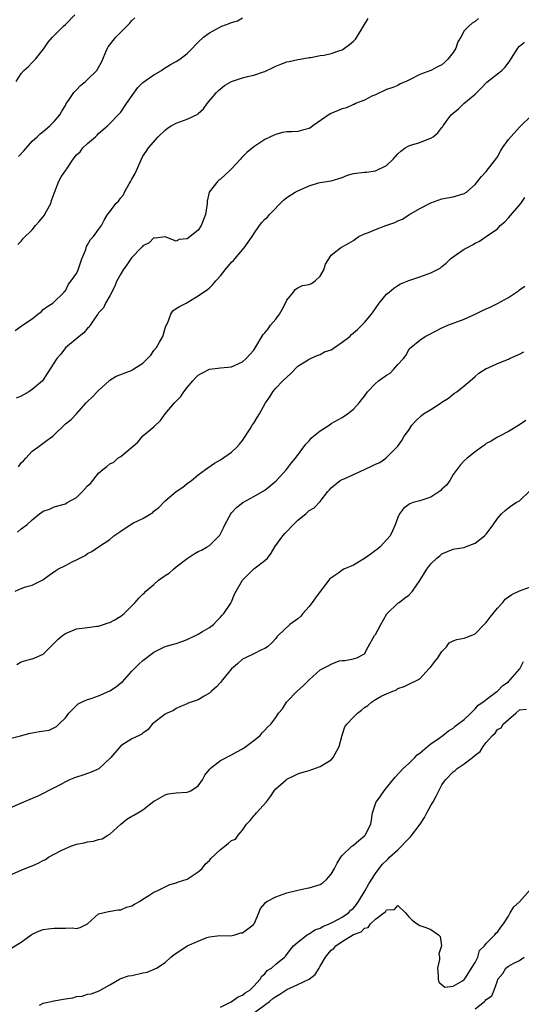
# Model space of a CAD drawing. Units: inches. Extents: x 2601000 to 2604000, y 1524000 to 1527000.
# Drawn here: x 2602813 to 2602903, y 1524248 to 1524426 of the extents above; entities that cross this region are included whole.
import ezdxf

# ---------------------------------------------------------------- set-up
doc = ezdxf.new("R2010")
doc.units = ezdxf.units.IN
doc.header["$MEASUREMENT"] = 0
doc.layers.add('LD26011524_2ft', color=9, linetype='Continuous')

msp = doc.modelspace()

# ---------------------------------------------------------------- linework, layer by layer
at = {"layer": 'LD26011524_2ft'}
for points, elevation in [([(2602811.92, 1524370.08), (2602813, 1524370.86), (2602813.1, 1524370.9), (2602815, 1524372.16), (2602816.05, 1524373), (2602816.6, 1524373.4), (2602817, 1524373.82), (2602817.66, 1524374.34), (2602818.71, 1524375), (2602820.76, 1524377), (2602820.86, 1524377.14), (2602821, 1524377.24), (2602821.59, 1524378.41), (2602822.07, 1524379), (2602823, 1524380.32), (2602823.3, 1524381), (2602824, 1524383), (2602824.67, 1524384.67), (2602824.81, 1524385.19), (2602825, 1524385.51), (2602825.51, 1524386.49), (2602826.08, 1524387), (2602827, 1524388.3), (2602827.55, 1524389), (2602828.01, 1524389.99), (2602828.6, 1524391), (2602829, 1524391.5), (2602830.08, 1524393), (2602830.6, 1524393.4), (2602831, 1524394.01), (2602831.47, 1524394.53), (2602831.69, 1524395), (2602832.54, 1524396.54), (2602832.84, 1524397), (2602833, 1524397.36), (2602833.61, 1524398.39), (2602834.72, 1524401), (2602835, 1524401.54), (2602835.61, 1524402.39), (2602836.02, 1524403), (2602837.74, 1524405), (2602839, 1524406.24), (2602839.41, 1524406.59), (2602840.1, 1524407), (2602841, 1524407.47), (2602843, 1524408.21), (2602844.89, 1524409.11), (2602845, 1524409.19), (2602845.93, 1524410.07), (2602846.61, 1524411), (2602848.29, 1524413), (2602848.62, 1524413.38), (2602849.74, 1524414.26), (2602851.02, 1524414.98), (2602853, 1524415.65), (2602853.91, 1524415.91), (2602855, 1524416.13), (2602856.75, 1524416.75), (2602857, 1524416.8), (2602858.51, 1524417.49), (2602859, 1524417.78), (2602859.9, 1524418.1), (2602861, 1524418.53), (2602861.41, 1524418.59), (2602863, 1524418.94), (2602863.41, 1524419), (2602865, 1524419.31), (2602865.34, 1524419.34), (2602867, 1524419.68), (2602867.73, 1524419.73), (2602869, 1524420.03), (2602870.56, 1524420.56), (2602871, 1524420.73), (2602871.4, 1524421), (2602872.31, 1524421.69), (2602873, 1524422.27), (2602873.36, 1524422.64), (2602873.62, 1524423), (2602874.86, 1524425), (2602875, 1524425.27), (2602875.65, 1524426.35)], 7954), ([(2602895.62, 1524426.38), (2602895, 1524425.82), (2602894.46, 1524425.54), (2602893.83, 1524425), (2602893, 1524424.12), (2602892.39, 1524423), (2602891.85, 1524422.15), (2602891.51, 1524421), (2602891, 1524420.22), (2602890.04, 1524419), (2602889.53, 1524418.47), (2602889, 1524418), (2602888.3, 1524417.7), (2602887, 1524417), (2602885, 1524416.25), (2602883.39, 1524415.39), (2602882.51, 1524415), (2602881.45, 1524414.55), (2602881, 1524414.29), (2602880.1, 1524413.9), (2602879, 1524413.53), (2602877, 1524412.58), (2602876.36, 1524412.36), (2602875, 1524411.63), (2602873.4, 1524411), (2602873.14, 1524410.87), (2602873, 1524410.86), (2602871.75, 1524410.25), (2602871, 1524410.08), (2602868.84, 1524409.16), (2602865.69, 1524407), (2602865.31, 1524406.69), (2602865, 1524406.52), (2602863.81, 1524406.19), (2602863, 1524405.99), (2602861.89, 1524405.89), (2602861, 1524405.9), (2602860.22, 1524405.78), (2602859, 1524405.45), (2602858.67, 1524405.33), (2602858.05, 1524405), (2602857, 1524404.51), (2602855.56, 1524403.56), (2602855, 1524403.21), (2602853.79, 1524402.21), (2602852.79, 1524401.21), (2602852.62, 1524401), (2602851, 1524399.24), (2602850.77, 1524399), (2602849.87, 1524398.13), (2602849, 1524397.39), (2602848.77, 1524397.23), (2602848.51, 1524397), (2602846.97, 1524395), (2602846.58, 1524393.42), (2602846.58, 1524393), (2602846.57, 1524392.57), (2602846.33, 1524391), (2602845.54, 1524389), (2602845, 1524388.17), (2602843.52, 1524387), (2602843.22, 1524386.78), (2602843, 1524386.58), (2602841.53, 1524386.47), (2602841, 1524386.19), (2602839, 1524386.94), (2602837.3, 1524386.7), (2602837, 1524386.76), (2602836.13, 1524385.87), (2602835, 1524385.34), (2602834.85, 1524385.15), (2602834.68, 1524385), (2602833, 1524383.21), (2602832.82, 1524383), (2602832.11, 1524381.89), (2602831.41, 1524381), (2602831, 1524380.3), (2602830.32, 1524379), (2602829.93, 1524378.07), (2602829, 1524376.33), (2602828.26, 1524375), (2602827.88, 1524374.12), (2602827, 1524373.22), (2602826.86, 1524373), (2602826.5, 1524372.5), (2602825.5, 1524371), (2602825.31, 1524370.69), (2602825, 1524370.46), (2602824.36, 1524369.64), (2602823.47, 1524369), (2602821, 1524366.91), (2602820.2, 1524365.8), (2602819.47, 1524365), (2602817.72, 1524362.28), (2602816.84, 1524361), (2602815, 1524359.42), (2602814.38, 1524359), (2602813, 1524358.21), (2602812.13, 1524357.87)], 7952), ([(2602812.14, 1524415), (2602813, 1524416.41), (2602813.5, 1524417), (2602814.32, 1524417.68), (2602815, 1524418.43), (2602815.3, 1524418.7), (2602815.6, 1524419), (2602817, 1524420.76), (2602817.18, 1524421), (2602817.91, 1524422.09), (2602818.68, 1524423), (2602820.67, 1524425), (2602821, 1524425.26), (2602822.71, 1524427)], 7960), ([(2602812.41, 1524385.59), (2602813, 1524386.17), (2602813.35, 1524386.65), (2602815, 1524388.21), (2602815.6, 1524389), (2602816.25, 1524389.75), (2602817, 1524390.57), (2602817.18, 1524390.82), (2602817.57, 1524391.57), (2602818.37, 1524393), (2602818.5, 1524393.5), (2602819.01, 1524394.99), (2602819.79, 1524397), (2602820.24, 1524397.76), (2602821.09, 1524399), (2602821.24, 1524399.24), (2602822.41, 1524401), (2602823, 1524401.74), (2602823.68, 1524402.32), (2602824.15, 1524403), (2602825, 1524403.82), (2602826.44, 1524405), (2602826.72, 1524405.28), (2602827, 1524405.6), (2602828.61, 1524407), (2602831, 1524409.44), (2602832.04, 1524411), (2602834.06, 1524413.94), (2602835, 1524414.8), (2602837, 1524416.22), (2602838.33, 1524417), (2602838.72, 1524417.28), (2602839.96, 1524418.04), (2602841, 1524418.58), (2602841.67, 1524419), (2602843, 1524420.03), (2602843.97, 1524421), (2602844.45, 1524421.55), (2602845, 1524422.1), (2602845.95, 1524423), (2602847, 1524423.75), (2602849, 1524424.88), (2602849.24, 1524425), (2602850.56, 1524425.44), (2602851, 1524425.63), (2602852.07, 1524425.93), (2602853, 1524426.51)], 7956), ([(2602812.53, 1524401.47), (2602813.51, 1524402.49), (2602815, 1524404.2), (2602815.92, 1524405), (2602816.47, 1524405.53), (2602817, 1524405.99), (2602818.2, 1524407), (2602819, 1524407.8), (2602819.97, 1524409), (2602820.37, 1524409.62), (2602821, 1524410.67), (2602821.17, 1524411), (2602821.56, 1524411.56), (2602822.51, 1524413), (2602823, 1524413.5), (2602823.72, 1524414.28), (2602824.61, 1524415), (2602825, 1524415.36), (2602826.67, 1524417), (2602827, 1524417.54), (2602827.53, 1524418.47), (2602827.77, 1524419), (2602828.32, 1524420.32), (2602828.58, 1524421), (2602828.73, 1524421.27), (2602830.13, 1524423), (2602831, 1524423.89), (2602832.12, 1524425), (2602832.55, 1524425.45), (2602833, 1524426.01), (2602833.52, 1524426.48)], 7958), ([(2602812.53, 1524345.47), (2602813, 1524346.16), (2602813.46, 1524346.54), (2602813.85, 1524347), (2602815, 1524348.29), (2602816.02, 1524349), (2602817, 1524349.75), (2602817.74, 1524350.26), (2602818.71, 1524351), (2602819, 1524351.24), (2602820.78, 1524353), (2602821, 1524353.2), (2602822.02, 1524353.98), (2602823, 1524355.03), (2602824.74, 1524357), (2602824.88, 1524357.12), (2602825, 1524357.27), (2602825.92, 1524358.08), (2602826.71, 1524359), (2602827, 1524359.25), (2602828.91, 1524361), (2602829, 1524361.07), (2602830.2, 1524361.8), (2602831, 1524362.09), (2602831.64, 1524362.36), (2602833.08, 1524362.92), (2602833.18, 1524363), (2602835, 1524364.15), (2602836.41, 1524365.59), (2602837, 1524366.44), (2602837.45, 1524367), (2602837.98, 1524367.98), (2602838.59, 1524369), (2602839, 1524370.49), (2602839.14, 1524370.86), (2602839.48, 1524371.48), (2602840.04, 1524373), (2602840.41, 1524373.59), (2602841, 1524374), (2602841.62, 1524374.38), (2602842.78, 1524375), (2602843, 1524375.1), (2602845, 1524376.29), (2602845.93, 1524377), (2602846.58, 1524377.42), (2602847, 1524377.76), (2602847.64, 1524378.36), (2602848.16, 1524379), (2602849, 1524379.9), (2602849.86, 1524381), (2602851, 1524382.4), (2602851.33, 1524382.67), (2602851.57, 1524383), (2602853.29, 1524385), (2602854.03, 1524385.97), (2602854.71, 1524387), (2602855, 1524387.48), (2602856.03, 1524389), (2602856.45, 1524389.55), (2602857, 1524390.13), (2602857.47, 1524390.53), (2602857.84, 1524391), (2602860.41, 1524393.59), (2602861, 1524394.08), (2602862.5, 1524395), (2602863, 1524395.26), (2602865, 1524396.14), (2602866.68, 1524396.68), (2602867, 1524396.77), (2602869, 1524397.08), (2602871, 1524397.66), (2602871.93, 1524398.07), (2602873, 1524398.37), (2602875, 1524398.65), (2602875.35, 1524398.65), (2602877, 1524398.85), (2602879, 1524399.81), (2602880.18, 1524401), (2602881, 1524401.94), (2602881.55, 1524402.45), (2602882.35, 1524403), (2602883, 1524403.38), (2602883.56, 1524403.56), (2602885, 1524403.97), (2602886.64, 1524404.64), (2602887, 1524404.74), (2602887.4, 1524405), (2602888.28, 1524405.72), (2602889, 1524406.7), (2602889.15, 1524406.85), (2602889.23, 1524407), (2602889.78, 1524407.78), (2602890.67, 1524409), (2602891, 1524409.28), (2602891.96, 1524410.04), (2602892.93, 1524411), (2602895, 1524412.72), (2602895.3, 1524413), (2602896.14, 1524413.86), (2602897.11, 1524414.89), (2602899, 1524416.4), (2602899.8, 1524417), (2602900.42, 1524417.58), (2602901.27, 1524418.73), (2602902.69, 1524421), (2602903, 1524421.36), (2602903.9, 1524422.1)], 7950), ([(2602812.34, 1524333.66), (2602813, 1524334.25), (2602814.03, 1524335), (2602815, 1524335.92), (2602816.3, 1524337), (2602816.73, 1524337.27), (2602817, 1524337.48), (2602818.16, 1524337.84), (2602819, 1524338.23), (2602821, 1524338.78), (2602821.32, 1524339), (2602823, 1524339.95), (2602824.08, 1524341), (2602825, 1524342.02), (2602825.53, 1524342.47), (2602827, 1524344.31), (2602827.75, 1524345), (2602828.47, 1524345.53), (2602829, 1524346), (2602829.72, 1524346.28), (2602830.46, 1524347), (2602831, 1524347.33), (2602834.09, 1524349.91), (2602835, 1524351.03), (2602837, 1524352.67), (2602838.18, 1524353.82), (2602839, 1524355), (2602840.72, 1524357), (2602841.85, 1524358.15), (2602842.41, 1524359), (2602843, 1524359.79), (2602844.04, 1524361), (2602844.5, 1524361.5), (2602845, 1524361.98), (2602845.63, 1524362.37), (2602847, 1524363.06), (2602849, 1524363.31), (2602851, 1524363.53), (2602853, 1524364.41), (2602853.63, 1524365), (2602855, 1524366.53), (2602855.2, 1524366.8), (2602856.69, 1524369.31), (2602857, 1524369.62), (2602857.61, 1524370.39), (2602858.05, 1524371), (2602859, 1524372.1), (2602859.64, 1524373), (2602860.14, 1524373.86), (2602860.75, 1524375), (2602861, 1524375.53), (2602862.17, 1524377), (2602862.52, 1524377.48), (2602863, 1524377.78), (2602863.83, 1524378.17), (2602865, 1524378.39), (2602865.43, 1524378.57), (2602866.1, 1524379), (2602867, 1524379.88), (2602867.69, 1524381), (2602867.99, 1524382.01), (2602869, 1524383.68), (2602870.69, 1524385), (2602872.17, 1524385.83), (2602873, 1524386.33), (2602873.37, 1524386.63), (2602873.96, 1524387), (2602875, 1524387.48), (2602875.73, 1524387.73), (2602877, 1524388.29), (2602878.88, 1524389), (2602880.47, 1524389.53), (2602881, 1524389.86), (2602881.85, 1524390.15), (2602883, 1524390.91), (2602885, 1524392.07), (2602887, 1524393.08), (2602889, 1524393.83), (2602889.98, 1524394.02), (2602891, 1524394.2), (2602893, 1524394.76), (2602893.4, 1524395), (2602895, 1524396.38), (2602895.46, 1524397), (2602896.15, 1524397.85), (2602897, 1524398.77), (2602898.72, 1524401), (2602899, 1524401.42), (2602899.58, 1524402.42), (2602899.95, 1524403), (2602901, 1524404.53), (2602903, 1524406.78), (2602903.25, 1524407), (2602905, 1524408.68)], 7948), ([(2602811.91, 1524323), (2602813, 1524323.52), (2602813.78, 1524323.78), (2602815, 1524324.12), (2602816.93, 1524325.07), (2602818.08, 1524325.92), (2602819.26, 1524326.74), (2602819.66, 1524327), (2602821, 1524327.64), (2602822.36, 1524328.36), (2602823, 1524328.67), (2602823.59, 1524329), (2602824.55, 1524329.45), (2602825, 1524329.79), (2602825.8, 1524330.2), (2602827, 1524331), (2602829, 1524332.37), (2602829.74, 1524333), (2602831, 1524333.87), (2602832.7, 1524335), (2602833.33, 1524335.33), (2602835, 1524336.13), (2602836.77, 1524337.23), (2602837, 1524337.48), (2602837.89, 1524338.11), (2602839, 1524339.32), (2602841, 1524340.99), (2602842.22, 1524341.78), (2602843, 1524342.43), (2602843.76, 1524343), (2602845, 1524344), (2602846.33, 1524345), (2602846.74, 1524345.26), (2602847.9, 1524346.1), (2602849, 1524346.73), (2602851, 1524348.09), (2602851.97, 1524349), (2602852.44, 1524349.56), (2602853, 1524350.2), (2602854.34, 1524352.34), (2602854.72, 1524353), (2602855, 1524353.36), (2602855.65, 1524354.35), (2602856.04, 1524355), (2602857.16, 1524357), (2602857.89, 1524358.11), (2602858.44, 1524359), (2602859, 1524359.65), (2602860.25, 1524361), (2602861.69, 1524362.31), (2602863, 1524363.61), (2602865, 1524364.91), (2602865.26, 1524365), (2602866.44, 1524365.56), (2602867, 1524365.7), (2602867.79, 1524366.21), (2602869, 1524366.59), (2602869.57, 1524367), (2602871, 1524367.97), (2602872.34, 1524369), (2602872.66, 1524369.34), (2602873, 1524369.66), (2602873.74, 1524370.26), (2602874.53, 1524371), (2602875, 1524371.52), (2602876.25, 1524373), (2602876.58, 1524373.42), (2602877, 1524374), (2602877.68, 1524375), (2602879, 1524376.59), (2602879.46, 1524377), (2602880.31, 1524377.69), (2602881, 1524378.2), (2602881.54, 1524378.46), (2602883, 1524379.1), (2602885, 1524379.75), (2602887, 1524380.49), (2602888.08, 1524381), (2602888.67, 1524381.33), (2602889, 1524381.59), (2602889.77, 1524382.23), (2602890.55, 1524383), (2602891, 1524383.33), (2602893, 1524384.73), (2602893.47, 1524385), (2602894.51, 1524385.49), (2602895, 1524385.81), (2602895.79, 1524386.21), (2602897, 1524387), (2602899, 1524388.42), (2602899.53, 1524389), (2602900.33, 1524389.67), (2602901, 1524390.41), (2602903.21, 1524393), (2602903.95, 1524394.05)], 7946), ([(2602812.24, 1524309.76), (2602813, 1524310.24), (2602814.72, 1524310.72), (2602815, 1524310.78), (2602815.48, 1524311), (2602817, 1524311.67), (2602818.67, 1524313.33), (2602819, 1524313.61), (2602819.67, 1524314.33), (2602820.46, 1524315), (2602821, 1524315.41), (2602823, 1524316.22), (2602825, 1524316.48), (2602826.68, 1524316.68), (2602827, 1524316.73), (2602827.89, 1524317), (2602828.7, 1524317.3), (2602829, 1524317.36), (2602829.79, 1524317.79), (2602831, 1524318.5), (2602831.62, 1524319), (2602833.6, 1524321), (2602834.24, 1524321.76), (2602835, 1524322.47), (2602835.29, 1524322.71), (2602835.55, 1524323), (2602837, 1524324.25), (2602837.83, 1524325), (2602839, 1524325.87), (2602839.72, 1524326.28), (2602840.5, 1524327), (2602841, 1524327.41), (2602843, 1524328.94), (2602844.27, 1524329.73), (2602845, 1524330.15), (2602845.57, 1524330.43), (2602846.59, 1524331), (2602847, 1524331.25), (2602848.89, 1524333.11), (2602849.58, 1524334.42), (2602849.8, 1524335), (2602850.86, 1524337), (2602851, 1524337.18), (2602851.87, 1524338.13), (2602853.03, 1524339), (2602855, 1524340.08), (2602857, 1524341.24), (2602857.99, 1524342.01), (2602859.08, 1524342.92), (2602860.92, 1524345), (2602861.81, 1524346.19), (2602862.57, 1524347), (2602864.44, 1524349.56), (2602865, 1524350.15), (2602865.39, 1524350.61), (2602865.82, 1524351), (2602867, 1524351.97), (2602868.66, 1524353), (2602869, 1524353.25), (2602871, 1524354.34), (2602871.92, 1524355), (2602873, 1524355.85), (2602874.06, 1524357), (2602874.45, 1524357.55), (2602875, 1524358.23), (2602875.56, 1524359), (2602877, 1524360.49), (2602877.55, 1524361), (2602879, 1524362.02), (2602879.62, 1524362.38), (2602880.22, 1524363), (2602881, 1524363.9), (2602882.05, 1524365), (2602882.46, 1524365.54), (2602883, 1524366.57), (2602883.21, 1524366.79), (2602883.35, 1524367), (2602885, 1524368.34), (2602885.99, 1524369), (2602886.68, 1524369.32), (2602889, 1524370.54), (2602890.07, 1524371), (2602893, 1524372.08), (2602895, 1524373.02), (2602896.31, 1524373.69), (2602897, 1524373.99), (2602897.73, 1524374.27), (2602899.05, 1524374.95), (2602901, 1524376.04), (2602902.8, 1524377.2), (2602903, 1524377.4), (2602903.94, 1524378.06)], 7944), ([(2602811, 1524296.46), (2602812.9, 1524296.9), (2602814.62, 1524297.38), (2602815, 1524297.43), (2602816.32, 1524297.68), (2602818.05, 1524297.95), (2602819.41, 1524298.59), (2602819.8, 1524299), (2602821, 1524300.16), (2602821.65, 1524301), (2602823, 1524302.38), (2602823.33, 1524302.67), (2602823.93, 1524303), (2602825, 1524303.49), (2602825.67, 1524303.67), (2602827, 1524304.16), (2602829, 1524305.06), (2602830.21, 1524305.79), (2602831, 1524306.47), (2602831.32, 1524306.68), (2602833, 1524308.59), (2602833.45, 1524309), (2602834.2, 1524309.8), (2602835, 1524310.51), (2602837, 1524312.02), (2602838.99, 1524313.01), (2602840.52, 1524313.48), (2602841, 1524313.56), (2602842.04, 1524313.96), (2602843, 1524314.28), (2602844.48, 1524315), (2602845, 1524315.27), (2602845.73, 1524315.73), (2602847, 1524316.49), (2602847.72, 1524317), (2602848.33, 1524317.67), (2602849, 1524318.33), (2602849.31, 1524318.69), (2602849.63, 1524319), (2602850.87, 1524320.87), (2602851, 1524321.09), (2602851.55, 1524322.45), (2602851.82, 1524323), (2602852.99, 1524325), (2602855, 1524327.08), (2602857, 1524328.54), (2602857.47, 1524329), (2602858.13, 1524329.87), (2602858.84, 1524331), (2602860.27, 1524333), (2602860.6, 1524333.4), (2602861, 1524333.79), (2602862.15, 1524335), (2602863, 1524335.82), (2602864.39, 1524337), (2602864.73, 1524337.27), (2602865, 1524337.55), (2602865.94, 1524338.06), (2602867, 1524339.21), (2602868.4, 1524341), (2602868.71, 1524341.29), (2602869, 1524341.67), (2602870.61, 1524343), (2602871, 1524343.2), (2602871.32, 1524343.32), (2602873, 1524344.06), (2602875.03, 1524345), (2602876.39, 1524345.61), (2602877, 1524345.91), (2602877.76, 1524346.24), (2602878.85, 1524347), (2602880.87, 1524349), (2602881, 1524349.2), (2602881.78, 1524350.22), (2602882.17, 1524351), (2602883, 1524352.1), (2602883.54, 1524353), (2602884.25, 1524353.75), (2602885.29, 1524354.71), (2602885.67, 1524355), (2602887, 1524355.83), (2602888.85, 1524357), (2602889, 1524357.12), (2602890.15, 1524357.85), (2602891, 1524358.59), (2602891.27, 1524358.73), (2602891.67, 1524359), (2602893, 1524360.07), (2602894.09, 1524361), (2602895, 1524361.75), (2602895.66, 1524362.34), (2602897, 1524363.2), (2602897.34, 1524363.34), (2602899, 1524364.12), (2602901, 1524364.89), (2602901.19, 1524365), (2602903, 1524365.77), (2602903.8, 1524366.2)], 7942), ([(2602904.16, 1524353.84), (2602903, 1524353.03), (2602901, 1524351.86), (2602899.38, 1524351), (2602899, 1524350.81), (2602897.91, 1524350.09), (2602897, 1524349.66), (2602896.65, 1524349.35), (2602896.12, 1524349), (2602895, 1524348.17), (2602893.53, 1524347), (2602893, 1524346.53), (2602892.27, 1524345.73), (2602891, 1524344.08), (2602890.41, 1524343), (2602889.84, 1524342.16), (2602889, 1524341.43), (2602888.8, 1524341.2), (2602887, 1524339.96), (2602885, 1524339.3), (2602883.82, 1524339), (2602883.21, 1524338.79), (2602883, 1524338.64), (2602882.08, 1524337.92), (2602881.34, 1524337), (2602881, 1524336.3), (2602880.55, 1524335), (2602880.08, 1524333.92), (2602879.65, 1524333), (2602877.81, 1524331), (2602877.38, 1524330.62), (2602877, 1524330.37), (2602876.23, 1524329.77), (2602875, 1524328.89), (2602873, 1524327.74), (2602871.3, 1524327), (2602871, 1524326.82), (2602870.35, 1524326.35), (2602868.76, 1524325.24), (2602868.6, 1524325), (2602867, 1524322.99), (2602866.19, 1524321.81), (2602865.55, 1524321), (2602865, 1524320.26), (2602863.87, 1524319), (2602863.5, 1524318.5), (2602863, 1524318.04), (2602861.54, 1524317), (2602859.42, 1524315), (2602859.21, 1524314.79), (2602859, 1524314.45), (2602858.3, 1524313.7), (2602857.5, 1524313), (2602857, 1524312.66), (2602856.42, 1524312.42), (2602855, 1524311.71), (2602853.51, 1524311), (2602853, 1524310.72), (2602852.1, 1524309.9), (2602851, 1524309.03), (2602849.37, 1524307), (2602849, 1524306.55), (2602848.27, 1524305.73), (2602847.41, 1524305), (2602847, 1524304.59), (2602846.08, 1524304.08), (2602845, 1524303.43), (2602843.73, 1524303), (2602843.2, 1524302.8), (2602843, 1524302.69), (2602841.79, 1524302.21), (2602841, 1524301.87), (2602840.52, 1524301.48), (2602839.38, 1524301), (2602839, 1524300.8), (2602838.25, 1524300.25), (2602836.67, 1524299), (2602835.95, 1524298.05), (2602835, 1524297.38), (2602834.8, 1524297.2), (2602834.31, 1524297), (2602833, 1524296.35), (2602831, 1524295.08), (2602829.21, 1524293), (2602827.03, 1524290.97), (2602825.66, 1524290.34), (2602825, 1524290.13), (2602824.18, 1524289.82), (2602823, 1524289.47), (2602822.65, 1524289.35), (2602821.75, 1524289), (2602821, 1524288.62), (2602820.07, 1524288.07), (2602819, 1524287.51), (2602816, 1524286), (2602815, 1524285.63), (2602813, 1524284.75), (2602811, 1524283.84)], 7940), ([(2602811, 1524271.76), (2602813, 1524272.69), (2602814.66, 1524273.34), (2602815, 1524273.46), (2602816.09, 1524273.91), (2602817, 1524274.42), (2602817.41, 1524274.59), (2602817.97, 1524275), (2602819, 1524275.57), (2602820.22, 1524276.22), (2602821, 1524276.61), (2602822, 1524277), (2602823, 1524277.36), (2602824.39, 1524277.61), (2602825, 1524277.81), (2602826.1, 1524277.9), (2602827, 1524278.22), (2602827.66, 1524278.34), (2602828.66, 1524279), (2602829, 1524279.17), (2602831.01, 1524281), (2602832.12, 1524281.88), (2602833, 1524282.43), (2602833.39, 1524282.61), (2602834.09, 1524283), (2602835, 1524283.58), (2602837, 1524285.15), (2602837.31, 1524285.31), (2602839, 1524286.28), (2602839.57, 1524286.43), (2602841, 1524286.64), (2602843, 1524286.74), (2602843.2, 1524286.8), (2602843.68, 1524287), (2602845, 1524287.9), (2602845.77, 1524289), (2602846.18, 1524289.82), (2602847, 1524290.82), (2602847.07, 1524290.93), (2602847.15, 1524291), (2602849, 1524292.44), (2602851, 1524293.49), (2602851.97, 1524294.03), (2602853, 1524294.58), (2602853.61, 1524295), (2602855, 1524296.06), (2602856.16, 1524297), (2602856.55, 1524297.45), (2602857, 1524297.91), (2602857.51, 1524298.49), (2602858.1, 1524299), (2602859, 1524300.2), (2602859.5, 1524301), (2602860.2, 1524301.8), (2602860.94, 1524303), (2602862.87, 1524305), (2602864.01, 1524305.99), (2602865, 1524307.02), (2602867, 1524308.8), (2602868.47, 1524309.53), (2602869, 1524309.87), (2602870.45, 1524310.45), (2602871, 1524310.53), (2602871.47, 1524310.53), (2602873, 1524310.78), (2602873.13, 1524310.87), (2602873.65, 1524311), (2602875, 1524311.69), (2602875.65, 1524313), (2602876.84, 1524315), (2602877, 1524315.21), (2602877.94, 1524317), (2602879.06, 1524318.94), (2602881, 1524320.83), (2602881.28, 1524321), (2602882.25, 1524321.75), (2602883, 1524322.27), (2602883.69, 1524323), (2602885, 1524324.94), (2602886.28, 1524327), (2602887, 1524327.94), (2602888.08, 1524329), (2602888.59, 1524329.41), (2602889, 1524329.77), (2602891, 1524330.57), (2602891.35, 1524330.65), (2602893, 1524330.91), (2602893.27, 1524331), (2602895, 1524331.68), (2602896.7, 1524333), (2602897, 1524333.3), (2602897.73, 1524334.27), (2602898.24, 1524335), (2602899, 1524336.14), (2602899.72, 1524337), (2602900.4, 1524337.6), (2602901, 1524338.06), (2602901.55, 1524338.45), (2602902.42, 1524339), (2602903, 1524339.31), (2602904.87, 1524341.13)], 7938), ([(2602811.34, 1524258.66), (2602813, 1524259.67), (2602814.85, 1524261), (2602815, 1524261.13), (2602816.3, 1524261.7), (2602817, 1524261.95), (2602817.89, 1524262.1), (2602819, 1524262.23), (2602819.79, 1524262.21), (2602821, 1524262.22), (2602822.25, 1524262.25), (2602823, 1524262.16), (2602823.68, 1524262.32), (2602825, 1524262.99), (2602827, 1524264.81), (2602828.76, 1524265.24), (2602830.51, 1524265.49), (2602831, 1524265.53), (2602832.03, 1524265.97), (2602833, 1524266.25), (2602833.46, 1524266.54), (2602834.4, 1524267), (2602835, 1524267.42), (2602836.09, 1524268.09), (2602837, 1524268.69), (2602837.71, 1524269), (2602839.89, 1524270.11), (2602841, 1524270.36), (2602841.41, 1524270.59), (2602843, 1524271.05), (2602845, 1524272.35), (2602845.69, 1524273), (2602846.23, 1524273.77), (2602847, 1524274.4), (2602847.25, 1524274.75), (2602849, 1524276.43), (2602849.78, 1524277), (2602850.47, 1524277.53), (2602851, 1524278.05), (2602851.73, 1524278.27), (2602852.22, 1524279), (2602853, 1524279.88), (2602853.7, 1524281), (2602854.34, 1524281.65), (2602855, 1524282.45), (2602855.28, 1524282.72), (2602855.5, 1524283), (2602857.3, 1524285), (2602858.04, 1524285.96), (2602858.71, 1524287), (2602859, 1524287.35), (2602860.84, 1524289), (2602861, 1524289.11), (2602862.28, 1524289.72), (2602863, 1524290.03), (2602863.72, 1524290.28), (2602865, 1524290.66), (2602867, 1524291.37), (2602867.92, 1524291.92), (2602869, 1524292.61), (2602869.38, 1524293), (2602870.46, 1524295), (2602870.99, 1524297.01), (2602871.46, 1524298.54), (2602871.8, 1524299), (2602873, 1524300.26), (2602873.75, 1524301), (2602874.48, 1524301.52), (2602875, 1524302.02), (2602875.59, 1524302.41), (2602876.28, 1524303), (2602877, 1524303.48), (2602878.12, 1524304.12), (2602879, 1524304.52), (2602880.15, 1524305), (2602880.77, 1524305.23), (2602881, 1524305.47), (2602882.16, 1524305.84), (2602883, 1524306.21), (2602884.64, 1524307), (2602885, 1524307.19), (2602886.65, 1524309), (2602887, 1524309.35), (2602887.69, 1524310.31), (2602888.28, 1524311), (2602889, 1524312.15), (2602889.8, 1524313), (2602890.31, 1524313.69), (2602891, 1524314.04), (2602891.68, 1524314.32), (2602893, 1524314.54), (2602893.35, 1524314.65), (2602895, 1524315.33), (2602896.62, 1524317), (2602896.79, 1524317.21), (2602897, 1524317.38), (2602897.68, 1524318.32), (2602899, 1524319.94), (2602899.96, 1524321), (2602900.44, 1524321.56), (2602901.61, 1524322.39), (2602903, 1524323.07), (2602905, 1524323.81)], 7936), ([(2602816.34, 1524248.34), (2602817, 1524248.66), (2602818.46, 1524249), (2602818.92, 1524249.08), (2602819, 1524249.07), (2602820.59, 1524249.41), (2602821, 1524249.45), (2602822.34, 1524249.66), (2602823, 1524249.85), (2602824.06, 1524249.94), (2602825, 1524250.3), (2602825.64, 1524250.36), (2602827.08, 1524250.92), (2602829, 1524251.99), (2602830.77, 1524253), (2602831, 1524253.1), (2602832.42, 1524253.58), (2602833, 1524253.68), (2602835, 1524254.13), (2602835.74, 1524254.26), (2602837.43, 1524255), (2602839, 1524256.01), (2602840.04, 1524257), (2602840.59, 1524257.41), (2602842.99, 1524259), (2602845, 1524259.88), (2602846.52, 1524260.52), (2602847, 1524260.62), (2602848.89, 1524260.89), (2602850.85, 1524260.85), (2602851.57, 1524261), (2602852.66, 1524261.34), (2602853, 1524261.39), (2602854.65, 1524262.65), (2602855, 1524262.93), (2602855.05, 1524263), (2602855.12, 1524263.12), (2602855.94, 1524265), (2602856.23, 1524265.77), (2602857, 1524266.63), (2602857.14, 1524266.86), (2602857.35, 1524267), (2602859, 1524267.89), (2602861, 1524268.6), (2602862.76, 1524269), (2602863, 1524269.09), (2602864.57, 1524269.43), (2602865, 1524269.49), (2602867, 1524270.06), (2602867.56, 1524270.44), (2602868.12, 1524271), (2602869, 1524271.98), (2602869.58, 1524273), (2602870.05, 1524273.95), (2602870.76, 1524275), (2602871, 1524275.31), (2602872.75, 1524277), (2602872.88, 1524277.12), (2602873, 1524277.17), (2602873.97, 1524278.03), (2602875, 1524278.85), (2602875.15, 1524279), (2602876.17, 1524281), (2602876.27, 1524281.73), (2602876.46, 1524283), (2602877, 1524284.67), (2602877.14, 1524285), (2602877.45, 1524285.45), (2602878.59, 1524287), (2602879, 1524287.53), (2602880.54, 1524289.46), (2602881.98, 1524291), (2602883, 1524291.92), (2602884.07, 1524293), (2602884.5, 1524293.5), (2602885, 1524293.81), (2602886.4, 1524295), (2602887, 1524295.45), (2602888.48, 1524296.48), (2602889.18, 1524297), (2602890.18, 1524297.82), (2602891, 1524298.31), (2602891.37, 1524298.63), (2602891.87, 1524299), (2602893, 1524299.89), (2602894.19, 1524301), (2602895, 1524301.78), (2602895.55, 1524302.45), (2602896.37, 1524303), (2602897, 1524303.5), (2602898.89, 1524304.89), (2602899.02, 1524305), (2602900.01, 1524305.99), (2602901, 1524306.66), (2602901.32, 1524307), (2602903, 1524308.93), (2602903.05, 1524309), (2602903.7, 1524310.3)], 7934), ([(2602849, 1524247.94), (2602850.93, 1524248.93), (2602852.18, 1524249.82), (2602853, 1524250.09), (2602853.45, 1524250.55), (2602854.29, 1524251), (2602855, 1524251.73), (2602856.19, 1524253), (2602856.48, 1524253.52), (2602857, 1524253.99), (2602857.44, 1524254.56), (2602858.19, 1524255), (2602859, 1524255.74), (2602860.55, 1524257), (2602860.79, 1524257.21), (2602861.63, 1524258.37), (2602862.19, 1524259), (2602863, 1524259.69), (2602864.65, 1524261), (2602864.87, 1524261.13), (2602865, 1524261.16), (2602866.07, 1524261.93), (2602867, 1524262.2), (2602867.47, 1524262.53), (2602868.65, 1524263), (2602869.28, 1524263.28), (2602871, 1524264.19), (2602872.15, 1524265), (2602872.57, 1524265.43), (2602873, 1524265.82), (2602873.54, 1524266.46), (2602873.95, 1524267), (2602875.16, 1524269), (2602875.79, 1524270.21), (2602877, 1524272.05), (2602877.67, 1524273), (2602878.25, 1524273.75), (2602879.27, 1524274.73), (2602879.52, 1524275), (2602881, 1524276.36), (2602881.67, 1524277), (2602882.31, 1524277.69), (2602883, 1524278.36), (2602883.34, 1524278.66), (2602885.04, 1524281), (2602885.82, 1524282.18), (2602886.28, 1524283), (2602887, 1524284.34), (2602887.43, 1524285), (2602887.97, 1524286.03), (2602888.44, 1524287), (2602889, 1524288.06), (2602889.64, 1524289), (2602891, 1524290.4), (2602891.36, 1524290.64), (2602891.77, 1524291), (2602893, 1524291.84), (2602894.51, 1524293), (2602895, 1524293.43), (2602895.88, 1524294.11), (2602896.44, 1524295), (2602897, 1524295.72), (2602898.11, 1524297), (2602898.58, 1524297.42), (2602899, 1524298.03), (2602899.67, 1524298.33), (2602900.07, 1524299), (2602901, 1524299.88), (2602902.36, 1524301), (2602903, 1524301.6), (2602904.25, 1524301.75)], 7932), ([(2602855.16, 1524247), (2602857.85, 1524249), (2602858.48, 1524249.52), (2602859, 1524249.88), (2602859.72, 1524250.28), (2602861, 1524251.12), (2602863, 1524252.04), (2602865, 1524253), (2602866.13, 1524253.87), (2602866.82, 1524255), (2602867, 1524255.33), (2602867.99, 1524257), (2602868.43, 1524257.57), (2602869, 1524258.26), (2602869.45, 1524258.55), (2602869.82, 1524259), (2602871, 1524259.8), (2602873, 1524261.08), (2602874.43, 1524261.57), (2602875, 1524262.23), (2602875.68, 1524262.32), (2602876.11, 1524263), (2602877, 1524263.81), (2602878.52, 1524265), (2602878.82, 1524265.18), (2602879, 1524265.54), (2602880.44, 1524265.56), (2602881, 1524266.27), (2602882.41, 1524265), (2602883, 1524264.27), (2602883.63, 1524263.63), (2602884.52, 1524263), (2602885, 1524262.7), (2602886.25, 1524262.25), (2602887, 1524261.97), (2602888.35, 1524261), (2602888.69, 1524260.69), (2602888.92, 1524259), (2602888.44, 1524257.56), (2602888.53, 1524257), (2602888.53, 1524256.53), (2602888.2, 1524255), (2602888.31, 1524253.69), (2602888.32, 1524253), (2602888.46, 1524252.46), (2602889.54, 1524251.54), (2602891, 1524251.74), (2602892.73, 1524252.73), (2602893, 1524252.92), (2602893.23, 1524253.23), (2602894.36, 1524255), (2602895, 1524256.03), (2602895.47, 1524257), (2602895.8, 1524258.2), (2602896.66, 1524259), (2602897, 1524259.46), (2602898.56, 1524261), (2602898.7, 1524261.3), (2602899, 1524261.49), (2602899.61, 1524262.39), (2602900.1, 1524263), (2602901, 1524264.35), (2602901.32, 1524265), (2602901.95, 1524266.05), (2602903, 1524266.93), (2602904.83, 1524269)], 7930), ([(2602895, 1524247.62), (2602896.67, 1524249), (2602896.87, 1524249.13), (2602897, 1524249.36), (2602898.02, 1524249.98), (2602898.4, 1524251), (2602899, 1524252.73), (2602899.11, 1524253), (2602899.98, 1524254.02), (2602900.54, 1524255), (2602901, 1524255.36), (2602901.83, 1524255.83), (2602903, 1524256.39), (2602903.87, 1524257)], 7928)]:
    msp.add_lwpolyline(points, dxfattribs=dict(at, elevation=elevation))

doc.saveas('drawing.dxf')
